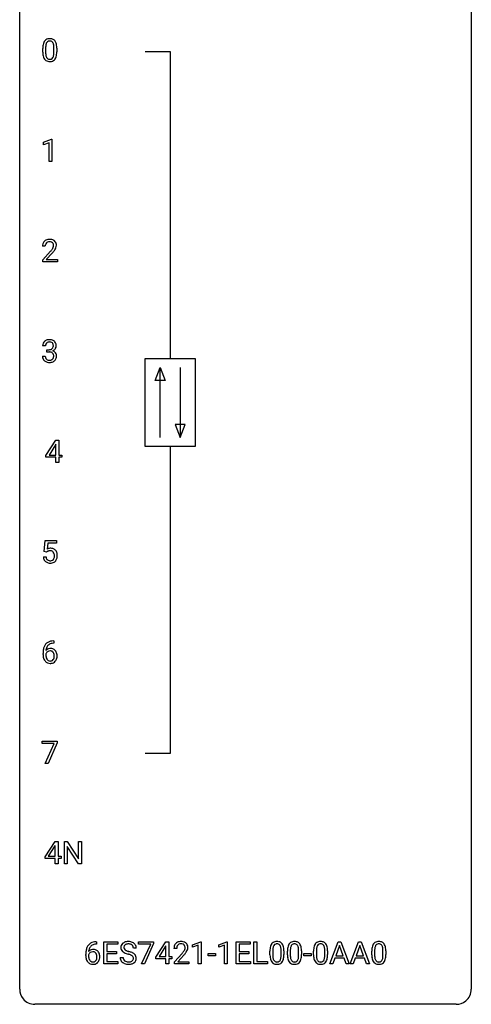
# Model space of a CAD drawing. Extents: x 3 to 27, y -3 to 198.
# Drawn here: x 3 to 27, y -3 to 49 of the extents above; entities that cross this region are included whole.
import ezdxf

# ---------------------------------------------------------------- set-up
doc = ezdxf.new("R2010")
doc.units = 0
doc.layers.add('DEFAULT_255_1_234', color=255, linetype='CONTINUOUS')
doc.layers.add('DEFAULT_255_2_778', color=255, linetype='CONTINUOUS')

msp = doc.modelspace()

# ---------------------------------------------------------------- linework, layer by layer
at = {"layer": 'DEFAULT_255_1_234'}
for p, q in [((3.995, 47.452), (3.995, 47.651)), ((4.144, 47.687), (4.144, 47.449)), ((4.585, 47.432), (4.585, 47.676)), ((4.733, 47.665), (4.733, 47.472)), ((4.031, 42.697), (4.457, 42.857)), ((4.031, 42.562), (4.031, 42.697)), ((4.331, 42.672), (4.031, 42.562)), ((4.331, 41.682), (4.331, 42.672)), ((4.457, 42.857), (4.48, 42.857)), ((4.48, 42.857), (4.48, 41.682)), ((4.48, 41.682), (4.331, 41.682)), ((4.126, 37.215), (3.978, 37.215)), ((4, 36.497), (4.405, 36.947)), ((4, 36.39), (4, 36.497)), ((4.766, 36.39), (4, 36.39)), ((4.492, 36.851), (4.179, 36.512)), ((4.179, 36.512), (4.766, 36.512)), ((4.766, 36.512), (4.766, 36.39)), ((4.137, 31.961), (3.989, 31.961)), ((4.216, 31.634), (4.216, 31.756)), ((4.216, 31.756), (4.328, 31.756)), ((3.978, 31.407), (4.128, 31.407)), ((4.328, 31.634), (4.216, 31.634)), ((4.157, 26.166), (4.681, 26.976)), ((4.672, 26.741), (4.326, 26.2)), ((4.69, 26.773), (4.672, 26.741)), ((4.681, 26.976), (4.839, 26.976)), ((4.69, 26.2), (4.69, 26.773)), ((4.839, 26.976), (4.839, 26.2)), ((4.157, 26.078), (4.157, 26.166)), ((4.69, 26.078), (4.157, 26.078)), ((4.326, 26.2), (4.69, 26.2)), ((4.69, 25.807), (4.69, 26.078)), ((4.839, 26.2), (5.001, 26.2)), ((5.001, 26.078), (4.839, 26.078)), ((4.839, 26.078), (4.839, 25.807)), ((5.001, 26.2), (5.001, 26.078)), ((4.839, 25.807), (4.69, 25.807)), ((4.068, 21.102), (4.128, 21.685)), ((4.128, 21.685), (4.727, 21.685)), ((4.254, 21.547), (4.219, 21.229)), ((4.727, 21.547), (4.254, 21.547)), ((4.727, 21.685), (4.727, 21.547)), ((4.027, 20.823), (4.167, 20.823)), ((4.187, 21.071), (4.068, 21.102)), ((4.227, 21.103), (4.187, 21.071)), ((4.583, 16.268), (4.556, 16.268)), ((4.557, 16.394), (4.583, 16.394)), ((4.583, 16.394), (4.583, 16.268)), ((4.009, 15.669), (4.009, 15.726)), ((4.158, 15.706), (4.158, 15.652)), ((3.965, 10.979), (3.965, 11.101)), ((3.965, 11.101), (4.755, 11.101)), ((4.598, 10.979), (3.965, 10.979)), ((4.115, 9.932), (4.598, 10.979)), ((4.755, 11.018), (4.271, 9.932)), ((4.755, 11.101), (4.755, 11.018)), ((4.271, 9.932), (4.115, 9.932)), ((4.117, 4.999), (4.641, 5.81)), ((4.641, 5.81), (4.799, 5.81)), ((4.799, 5.81), (4.799, 5.033)), ((5.134, 4.64), (5.134, 5.81)), ((5.134, 5.81), (5.289, 5.81)), ((5.289, 5.81), (5.88, 4.905)), ((5.88, 4.905), (5.88, 5.81)), ((5.88, 5.81), (6.033, 5.81)), ((6.033, 5.81), (6.033, 4.64)), ((4.632, 5.574), (4.286, 5.033)), ((4.65, 5.607), (4.632, 5.574)), ((4.65, 5.033), (4.65, 5.607)), ((5.878, 4.64), (5.289, 5.541)), ((5.289, 5.541), (5.289, 4.64)), ((4.117, 4.912), (4.117, 4.999)), ((4.65, 4.912), (4.117, 4.912)), ((4.286, 5.033), (4.65, 5.033)), ((4.65, 4.64), (4.65, 4.912)), ((4.799, 5.033), (4.962, 5.033)), ((4.962, 4.912), (4.799, 4.912)), ((4.799, 4.912), (4.799, 4.64)), ((4.962, 5.033), (4.962, 4.912)), ((4.799, 4.64), (4.65, 4.64)), ((5.289, 4.64), (5.134, 4.64)), ((6.033, 4.64), (5.878, 4.64)), ((11.897, 0.364), (12.322, 0.524)), ((12.322, 0.524), (12.346, 0.524)), ((12.346, 0.524), (12.346, -0.651)), ((13.274, 0.364), (13.7, 0.524)), ((13.7, 0.524), (13.723, 0.524)), ((13.723, 0.524), (13.723, -0.651)), ((6.835, 0.393), (6.808, 0.393)), ((6.809, 0.519), (6.835, 0.519)), ((6.835, 0.519), (6.835, 0.393)), ((7.214, -0.651), (7.214, 0.518)), ((7.214, 0.518), (7.949, 0.518)), ((7.949, 0.391), (7.368, 0.391)), ((7.368, 0.391), (7.368, 0.015)), ((7.368, 0.015), (7.875, 0.015)), ((7.875, 0.015), (7.875, -0.111)), ((7.949, 0.518), (7.949, 0.391)), ((8.925, 0.18), (8.77, 0.18)), ((9.051, 0.396), (9.051, 0.518)), ((9.051, 0.518), (9.841, 0.518)), ((9.684, 0.396), (9.051, 0.396)), ((9.201, -0.651), (9.684, 0.396)), ((9.841, 0.435), (9.357, -0.651)), ((9.841, 0.518), (9.841, 0.435)), ((9.956, -0.292), (10.479, 0.518)), ((10.47, 0.283), (10.124, -0.259)), ((10.488, 0.315), (10.47, 0.283)), ((10.479, 0.518), (10.637, 0.518)), ((10.488, -0.259), (10.488, 0.315)), ((10.637, 0.518), (10.637, -0.259)), ((11.06, 0.174), (10.911, 0.174)), ((11.897, 0.229), (11.897, 0.364)), ((12.196, 0.339), (11.897, 0.229)), ((12.196, -0.651), (12.196, 0.339)), ((13.274, 0.229), (13.274, 0.364)), ((13.574, 0.339), (13.274, 0.229)), ((13.574, -0.651), (13.574, 0.339)), ((14.197, -0.651), (14.197, 0.518)), ((14.197, 0.518), (14.932, 0.518)), ((14.932, 0.391), (14.351, 0.391)), ((14.351, 0.391), (14.351, 0.015)), ((14.351, 0.015), (14.858, 0.015)), ((14.858, 0.015), (14.858, -0.111)), ((14.932, 0.518), (14.932, 0.391)), ((15.132, -0.651), (15.132, 0.518)), ((15.132, 0.518), (15.287, 0.518)), ((15.287, 0.518), (15.287, -0.525)), ((15.974, -0.173), (15.974, 0.026)), ((16.122, 0.062), (16.122, -0.176)), ((16.563, -0.193), (16.563, 0.051)), ((16.712, 0.04), (16.712, -0.153)), ((16.897, -0.173), (16.897, 0.026)), ((17.046, 0.062), (17.046, -0.176)), ((17.487, -0.193), (17.487, 0.051)), ((17.635, 0.04), (17.635, -0.153)), ((18.275, -0.173), (18.275, 0.026)), ((18.423, 0.062), (18.423, -0.176)), ((18.864, -0.193), (18.864, 0.051)), ((19.013, 0.04), (19.013, -0.153)), ((19.129, -0.651), (19.575, 0.518)), ((19.643, 0.328), (19.444, -0.219)), ((19.575, 0.518), (19.71, 0.518)), ((19.842, -0.219), (19.643, 0.328)), ((19.71, 0.518), (20.157, -0.651)), ((20.202, -0.651), (20.648, 0.518)), ((20.716, 0.328), (20.517, -0.219)), ((20.648, 0.518), (20.783, 0.518)), ((20.915, -0.219), (20.716, 0.328)), ((20.783, 0.518), (21.23, -0.651)), ((21.345, -0.173), (21.345, 0.026)), ((21.493, 0.062), (21.493, -0.176)), ((21.934, -0.193), (21.934, 0.051)), ((22.083, 0.04), (22.083, -0.153)), ((6.261, -0.206), (6.261, -0.149)), ((6.41, -0.169), (6.41, -0.223)), ((7.875, -0.111), (7.368, -0.111)), ((7.368, -0.111), (7.368, -0.525)), ((8.078, -0.312), (8.233, -0.312)), ((9.956, -0.38), (9.956, -0.292)), ((10.488, -0.38), (9.956, -0.38)), ((10.124, -0.259), (10.488, -0.259)), ((10.488, -0.651), (10.488, -0.38)), ((10.637, -0.259), (10.8, -0.259)), ((10.8, -0.38), (10.637, -0.38)), ((10.637, -0.38), (10.637, -0.651)), ((10.8, -0.259), (10.8, -0.38)), ((10.934, -0.544), (11.339, -0.095)), ((11.426, -0.19), (11.113, -0.53)), ((12.714, -0.215), (12.714, -0.094)), ((12.714, -0.094), (13.106, -0.094)), ((13.106, -0.215), (12.714, -0.215)), ((13.106, -0.094), (13.106, -0.215)), ((14.858, -0.111), (14.351, -0.111)), ((14.351, -0.111), (14.351, -0.525)), ((17.758, -0.215), (17.758, -0.094)), ((17.758, -0.094), (18.15, -0.094)), ((18.15, -0.215), (17.758, -0.215)), ((18.15, -0.094), (18.15, -0.215)), ((19.398, -0.346), (19.288, -0.651)), ((19.888, -0.346), (19.398, -0.346)), ((19.444, -0.219), (19.842, -0.219)), ((19.999, -0.651), (19.888, -0.346)), ((20.471, -0.346), (20.361, -0.651)), ((20.961, -0.346), (20.471, -0.346)), ((20.517, -0.219), (20.915, -0.219)), ((21.072, -0.651), (20.961, -0.346)), ((7.957, -0.651), (7.214, -0.651)), ((7.368, -0.525), (7.957, -0.525)), ((7.957, -0.525), (7.957, -0.651)), ((9.357, -0.651), (9.201, -0.651)), ((10.637, -0.651), (10.488, -0.651)), ((10.934, -0.651), (10.934, -0.544)), ((11.7, -0.651), (10.934, -0.651)), ((11.113, -0.53), (11.7, -0.53)), ((11.7, -0.53), (11.7, -0.651)), ((12.346, -0.651), (12.196, -0.651)), ((13.723, -0.651), (13.574, -0.651)), ((14.94, -0.651), (14.197, -0.651)), ((14.351, -0.525), (14.94, -0.525)), ((14.94, -0.525), (14.94, -0.651)), ((15.841, -0.651), (15.132, -0.651)), ((15.287, -0.525), (15.841, -0.525)), ((15.841, -0.525), (15.841, -0.651)), ((19.288, -0.651), (19.129, -0.651)), ((20.157, -0.651), (19.999, -0.651)), ((20.361, -0.651), (20.202, -0.651)), ((21.23, -0.651), (21.072, -0.651))]:
    msp.add_line(p, q, dxfattribs=at)
for centre, radius, start, end in [((4.738, 47.707), 0.74, 164.3059, 173.9002), ((4.447, 47.791), 0.437, 148.7922, 164.5684), ((4.352, 47.844), 0.328, 144.5884, 148.1176), ((4.318, 47.868), 0.286, 101.6441, 144.5142), ((4.989, 47.691), 0.844, 172.0259, 178.0703), ((4.659, 47.739), 0.511, 163.3763, 172.1411), ((4.449, 47.802), 0.292, 149.4209, 163.6286), ((4.343, 47.866), 0.168, 105.7981, 149.7388), ((4.36, 47.699), 0.46, 89.5284, 102.582), ((4.361, 47.8), 0.237, 89.3807, 105.6763), ((4.368, 47.695), 0.464, 77.0438, 90.5081), ((4.365, 47.774), 0.263, 81.106, 90.2185), ((4.383, 47.862), 0.173, 30.7408, 82.4657), ((4.408, 47.859), 0.295, 48.2779, 77.4995), ((4.33, 47.828), 0.236, 24.2871, 31.3936), ((4.213, 47.778), 0.363, 12.0806, 23.8174), ((3.938, 47.717), 0.646, 4.8362, 12.2905), ((4.416, 47.872), 0.281, 36.3142, 47.6306), ((4.329, 47.813), 0.386, 18.2932, 35.6769), ((4.074, 47.726), 0.654, 8.0247, 18.5605), ((3.658, 47.665), 1.075, 1.1274, 8.1718), ((5.19, 47.656), 1.195, 173.7676, 180.2316), ((5.348, 47.47), 1.353, 180.7449, 181.151), ((5.068, 47.46), 1.072, 180.8976, 188.0056), ((4.672, 47.402), 0.673, 187.8816, 198.2347), ((5.292, 47.677), 1.148, 177.8632, 179.5044), ((5.184, 47.446), 1.04, 179.7996, 185.246), ((4.78, 47.407), 0.634, 185.1412, 193.008), ((4.069, 47.38), 0.512, 343.0499, 351.9393), ((3.722, 47.431), 0.862, 351.8069, 357.7959), ((3.517, 47.679), 1.068, 359.809, 4.9408), ((3.399, 47.447), 1.186, 357.5872, 359.2678), ((3.973, 47.416), 0.758, 344.4935, 353.9765), ((3.509, 47.468), 1.225, 353.8442, 0.2288), ((3.334, 47.652), 1.399, 0.5424, 1.3863), ((4.423, 47.319), 0.41, 197.9694, 215.2624), ((4.321, 47.25), 0.287, 215.8618, 257.2789), ((4.516, 47.345), 0.363, 192.7898, 205.2508), ((4.411, 47.298), 0.248, 205.8005, 211.2538), ((4.359, 47.263), 0.185, 210.379, 238.4008), ((4.362, 47.405), 0.447, 256.6229, 270.5104), ((4.357, 47.268), 0.188, 239.6521, 265.9794), ((4.365, 47.335), 0.256, 265.1315, 270.0603), ((4.368, 47.302), 0.224, 269.3315, 287.2178), ((4.369, 47.417), 0.459, 269.5977, 281.6734), ((4.382, 47.252), 0.171, 287.7958, 329.0809), ((4.409, 47.25), 0.288, 280.5801, 324.9173), ((4.286, 47.312), 0.284, 328.6635, 343.3325), ((4.371, 47.276), 0.334, 324.9352, 328.616), ((4.272, 47.331), 0.447, 329.2804, 344.7473), ((4.304, 37.241), 0.324, 133.4541, 162.947), ((4.322, 37.222), 0.35, 100.7869, 133.4384), ((4.325, 37.257), 0.192, 129.7279, 135.7542), ((4.333, 37.244), 0.207, 102.1739, 129.2062), ((4.357, 37.067), 0.508, 89.6605, 101.3704), ((4.357, 37.141), 0.313, 89.5461, 102.5419), ((4.364, 37.073), 0.502, 78.2171, 90.413), ((4.361, 37.195), 0.259, 82.1602, 90.1506), ((4.374, 37.268), 0.184, 43.4415, 83.1661), ((4.399, 37.236), 0.336, 55.9268, 78.4889), ((4.419, 37.27), 0.297, 47.9292, 55.4054), ((4.429, 37.28), 0.283, 4.3348, 48.0561), ((4.384, 37.219), 0.407, 163.2879, 180.5582), ((4.438, 37.22), 0.312, 165.9093, 178.8684), ((4.525, 37.215), 0.398, 178.4382, 180.0084), ((4.337, 37.247), 0.208, 136.1757, 166.3675), ((3.056, 38.14), 1.801, 318.5132, 320.7828), ((3.585, 37.71), 1.119, 320.7373, 323.9737), ((3.977, 37.426), 0.635, 323.8962, 328.6421), ((3.309, 37.945), 1.611, 317.2587, 319.9046), ((4.366, 37.261), 0.195, 16.1715, 43.5284), ((4.181, 37.299), 0.395, 328.8299, 331.7899), ((4.281, 37.248), 0.282, 331.4255, 352.9365), ((3.692, 37.629), 1.115, 319.6473, 327.0958), ((4.316, 37.247), 0.248, 359.4866, 15.934), ((4.295, 37.245), 0.269, 353.2249, 0.0169), ((4.091, 37.373), 0.641, 326.9135, 338.3505), ((4.362, 37.269), 0.35, 337.8914, 358.9968), ((4.319, 37.263), 0.393, 359.9252, 5.5968), ((4.326, 31.931), 0.352, 96.9875, 131.9691), ((4.347, 31.806), 0.478, 89.8596, 97.7825), ((4.352, 31.78), 0.504, 78.3655, 90.4132), ((4.388, 31.946), 0.334, 56.6229, 78.6387), ((4.41, 31.984), 0.291, 47.0254, 56.0854), ((4.299, 31.965), 0.31, 155.3484, 180.7485), ((4.294, 31.962), 0.307, 131.5745, 154.4798), ((4.394, 31.962), 0.257, 172.5097, 180.1367), ((4.322, 31.975), 0.183, 133.8349, 173.5344), ((4.326, 31.969), 0.191, 103.2932, 133.5619), ((4.346, 31.889), 0.273, 89.5325, 103.5319), ((4.325, 32.095), 0.339, 270.492, 281.8952), ((4.352, 31.861), 0.301, 76.1117, 90.7026), ((4.349, 31.985), 0.226, 281.6692, 301.2943), ((4.391, 32), 0.157, 13.9577, 77.6713), ((4.366, 31.954), 0.191, 301.7833, 311.7545), ((4.375, 31.943), 0.177, 311.7324, 354.2802), ((4.381, 32.028), 0.357, 292.5402, 293.6925), ((4.421, 31.383), 0.331, 57.6435, 72.8625), ((4.409, 31.975), 0.297, 292.9802, 325.2392), ((4.256, 31.961), 0.297, 359.1805, 15.0453), ((4.303, 31.956), 0.251, 353.0938, 0.1181), ((4.412, 31.988), 0.287, 10.9208, 46.7778), ((4.394, 31.985), 0.315, 325.2334, 332.8746), ((4.459, 31.954), 0.243, 332.355, 359.7179), ((4.275, 31.956), 0.427, 359.6364, 11.6087), ((4.374, 31.407), 0.396, 179.9755, 183.2323), ((4.27, 31.394), 0.291, 181.8183, 229.6455), ((4.312, 31.441), 0.354, 229.4223, 256.8556), ((4.357, 31.405), 0.229, 179.4465, 196.2869), ((4.308, 31.392), 0.179, 196.5661, 227.7059), ((4.325, 31.41), 0.203, 227.7652, 257.8763), ((4.347, 31.504), 0.3, 257.4584, 270.4266), ((4.322, 31.179), 0.456, 84.0193, 89.3331), ((4.352, 31.533), 0.329, 269.5962, 280.8789), ((4.339, 31.315), 0.319, 71.901, 84.3554), ((4.375, 31.419), 0.212, 280.6346, 299.8596), ((4.374, 31.421), 0.207, 49.5089, 72.1836), ((4.382, 31.439), 0.354, 279.783, 311.6256), ((4.394, 31.382), 0.171, 300.3576, 314.5518), ((4.393, 31.446), 0.176, 12.9498, 48.7551), ((4.386, 31.388), 0.182, 315.0728, 345.0431), ((4.293, 31.415), 0.278, 344.5987, 357.927), ((4.306, 31.424), 0.265, 359.5048, 13.424), ((4.204, 31.421), 0.367, 357.4749, 0.0231), ((4.456, 31.44), 0.263, 36.7249, 57.4698), ((4.42, 31.397), 0.297, 311.636, 343.7652), ((4.455, 31.441), 0.263, 8.0545, 36.3561), ((4.331, 31.421), 0.389, 343.983, 0.5572), ((4.369, 31.426), 0.351, 359.8321, 8.587), ((4.346, 31.579), 0.496, 256.6829, 270.4412), ((4.352, 31.583), 0.5, 269.7286, 280.3856), ((4.474, 20.861), 0.449, 184.9247, 194.4976), ((4.493, 20.865), 0.329, 187.3601, 198.6733), ((4.404, 20.911), 0.368, 93.7182, 120.2539), ((4.334, 20.963), 0.176, 114.1951, 127.3641), ((4.357, 20.909), 0.235, 98.9831, 113.8909), ((4.377, 20.786), 0.36, 89.6805, 99.1614), ((4.38, 20.853), 0.293, 84.6958, 90.0676), ((4.413, 20.83), 0.449, 89.966, 94.2496), ((4.392, 20.934), 0.211, 41.785, 85.9893), ((4.418, 20.889), 0.39, 73.8043, 90.5586), ((4.441, 20.974), 0.302, 41.3071, 73.543), ((4.369, 20.915), 0.241, 12.649, 41.6081), ((4.37, 20.842), 0.237, 320.6713, 344.5442), ((4.255, 20.876), 0.358, 344.2412, 356.7357), ((4.263, 20.889), 0.35, 359.5577, 12.9535), ((4.13, 20.886), 0.483, 356.3549, 0.05), ((4.399, 20.939), 0.356, 13.5076, 41.2174), ((4.235, 20.896), 0.526, 1.1331, 13.8829), ((4.222, 20.884), 0.54, 347.8572, 0.4293), ((4.094, 20.888), 0.667, 359.9919, 1.5443), ((4.35, 20.825), 0.32, 193.7537, 228.5271), ((4.358, 20.837), 0.334, 228.9024, 256.3314), ((4.388, 20.829), 0.218, 198.4452, 217.7945), ((4.359, 20.808), 0.182, 218.2887, 228.5612), ((4.369, 20.821), 0.198, 228.9655, 258.1235), ((4.388, 20.957), 0.458, 256.2427, 270.4486), ((4.389, 20.909), 0.288, 257.7258, 270.4014), ((4.394, 20.864), 0.244, 269.4204, 286.4209), ((4.395, 20.978), 0.479, 269.577, 282.4215), ((4.409, 20.811), 0.188, 286.7251, 320.6004), ((4.432, 20.823), 0.319, 281.8396, 316.5458), ((4.426, 20.826), 0.326, 316.8171, 323.1493), ((4.397, 20.844), 0.36, 323.673, 348.1673), ((4.561, 15.889), 0.53, 141.4298, 157.8541), ((4.497, 15.934), 0.451, 102.8716, 140.8565), ((4.539, 15.902), 0.369, 134.5303, 161.6211), ((4.522, 15.913), 0.35, 104.2855, 133.8629), ((4.561, 15.69), 0.703, 90.3778, 103.5869), ((4.561, 15.768), 0.5, 90.6001, 104.5147), ((5.222, 15.732), 1.213, 171.4525, 180.3159), ((4.663, 15.664), 0.655, 179.6345, 191.7836), ((4.782, 15.801), 0.768, 157.9803, 171.6247), ((4.374, 15.629), 0.23, 145.2975, 160.266), ((4.682, 15.649), 0.523, 179.6514, 190.2856), ((4.39, 15.686), 0.303, 95.8331, 138.9955), ((4.845, 15.824), 0.687, 173.7811, 174.9255), ((4.704, 15.843), 0.545, 161.285, 174.2077), ((4.392, 15.615), 0.252, 124.9745, 144.8959), ((4.388, 15.63), 0.237, 89.8751, 126.2072), ((4.412, 15.558), 0.433, 89.8754, 97.0544), ((4.388, 15.632), 0.235, 85.0141, 90.0513), ((4.395, 15.682), 0.184, 36.8251, 85.7416), ((4.417, 15.641), 0.349, 71.6408, 90.624), ((4.432, 15.697), 0.292, 39.6368, 71.019), ((4.353, 15.644), 0.241, 32.3035, 38.0827), ((4.322, 15.627), 0.276, 11.0482, 31.8146), ((4.22, 15.592), 0.38, 346.2582, 358.7742), ((4.194, 15.601), 0.407, 359.6214, 11.2839), ((4.119, 15.598), 0.482, 358.3755, 0.0098), ((4.368, 15.642), 0.376, 10.6587, 39.9044), ((4.209, 15.601), 0.539, 347.2487, 0.4369), ((4.213, 15.608), 0.535, 359.6826, 11.1326), ((4.47, 15.621), 0.456, 191.4116, 218.6078), ((4.382, 15.547), 0.341, 218.1665, 245.8781), ((4.512, 15.617), 0.351, 190.0945, 207.5098), ((4.456, 15.59), 0.288, 207.9583, 216.3251), ((4.422, 15.562), 0.245, 215.7661, 232.5457), ((4.381, 15.562), 0.354, 246.914, 270.7437), ((4.384, 15.513), 0.183, 232.8005, 270.6606), ((4.388, 15.55), 0.219, 269.3554, 288.4744), ((4.387, 15.664), 0.457, 269.8874, 276.7918), ((4.409, 15.534), 0.325, 275.6342, 317.8248), ((4.397, 15.515), 0.183, 289.1833, 322.9684), ((4.336, 15.563), 0.261, 322.6008, 346.5182), ((4.376, 15.561), 0.367, 318.141, 347.6119), ((8.468, 0.142), 0.388, 101.9878, 128.8743), ((8.508, -0.03), 0.564, 89.5907, 102.3169), ((8.515, 0.002), 0.532, 77.2361, 90.3248), ((8.536, 0.099), 0.433, 63.8378, 77.0809), ((11.256, 0.181), 0.35, 100.7869, 133.4384), ((11.291, 0.026), 0.508, 89.6605, 101.3704), ((11.297, 0.032), 0.502, 78.2171, 90.413), ((11.333, 0.194), 0.336, 55.9268, 78.4889), ((16.296, 0.243), 0.286, 101.6441, 144.5142), ((16.339, 0.074), 0.46, 89.5284, 102.582), ((16.346, 0.07), 0.464, 77.0438, 90.5081), ((16.387, 0.234), 0.295, 48.2779, 77.4995), ((17.22, 0.243), 0.286, 101.6441, 144.5142), ((17.262, 0.074), 0.46, 89.5284, 102.582), ((17.27, 0.07), 0.464, 77.0438, 90.5081), ((17.31, 0.234), 0.295, 48.2779, 77.4995), ((18.597, 0.243), 0.286, 101.6441, 144.5142), ((18.64, 0.074), 0.46, 89.5284, 102.582), ((18.648, 0.07), 0.464, 77.0438, 90.5081), ((18.688, 0.234), 0.295, 48.2779, 77.4995), ((21.667, 0.243), 0.286, 101.6441, 144.5142), ((21.709, 0.074), 0.46, 89.5284, 102.582), ((21.717, 0.07), 0.464, 77.0438, 90.5081), ((21.757, 0.234), 0.295, 48.2779, 77.4995), ((7.474, -0.143), 1.213, 171.4525, 180.3159), ((7.034, -0.074), 0.768, 157.9803, 171.6247), ((6.813, 0.014), 0.53, 141.4298, 157.8541), ((6.749, 0.059), 0.451, 102.8716, 140.8565), ((6.642, -0.189), 0.303, 95.8331, 138.9955), ((7.097, -0.051), 0.687, 173.7811, 174.9255), ((6.956, -0.032), 0.545, 161.285, 174.2077), ((6.791, 0.027), 0.369, 134.5303, 161.6211), ((6.774, 0.038), 0.35, 104.2855, 133.8629), ((6.664, -0.317), 0.433, 89.8754, 97.0544), ((6.813, -0.185), 0.703, 90.3778, 103.5869), ((6.669, -0.234), 0.349, 71.6408, 90.624), ((6.813, -0.107), 0.5, 90.6001, 104.5147), ((6.684, -0.178), 0.292, 39.6368, 71.019), ((6.62, -0.233), 0.376, 10.6587, 39.9044), ((8.394, 0.22), 0.28, 132.4834, 181.0242), ((8.395, 0.213), 0.28, 179.5062, 199.8695), ((8.388, 0.214), 0.274, 200.6782, 228.1764), ((8.454, 0.164), 0.361, 129.2532, 133.4243), ((8.437, 0.262), 0.342, 227.4065, 229.9881), ((8.502, 0.218), 0.232, 175.1779, 180.0582), ((8.418, 0.217), 0.147, 179.6142, 228.1246), ((8.434, 0.228), 0.163, 127.7287, 176.7105), ((8.462, 0.258), 0.207, 226.578, 230.88), ((8.509, 0.32), 0.285, 231.4635, 241.9261), ((8.458, 0.198), 0.201, 114.0401, 127.9851), ((8.629, 0.54), 0.536, 241.7179, 248.326), ((8.486, 0.134), 0.271, 99.0695, 113.7659), ((8.767, 0.884), 0.906, 248.2008, 252.4528), ((8.51, -0.011), 0.418, 89.6698, 99.231), ((8.888, 1.256), 1.297, 252.3391, 254.3469), ((8.513, -0.05), 0.457, 86.264, 90.0526), ((8.133, -1.442), 1.504, 71.0197, 74.4087), ((8.523, 0.071), 0.336, 73.7888, 86.6653), ((8.556, 0.181), 0.221, 48.5928, 74.1242), ((8.573, 0.201), 0.195, 14.9781, 48.2004), ((8.564, 0.15), 0.375, 45.9864, 64.1608), ((8.502, 0.182), 0.268, 359.4693, 14.9832), ((8.59, 0.18), 0.335, 32.2747, 45.6547), ((8.596, 0.182), 0.329, 359.6507, 32.613), ((11.318, 0.178), 0.407, 163.2879, 180.5582), ((11.238, 0.2), 0.324, 133.4541, 162.947), ((11.372, 0.178), 0.312, 165.9093, 178.8684), ((11.458, 0.174), 0.398, 178.4382, 180.0084), ((11.271, 0.205), 0.208, 136.1757, 166.3675), ((11.259, 0.215), 0.192, 129.7279, 135.7542), ((11.267, 0.203), 0.207, 102.1739, 129.2062), ((11.291, 0.099), 0.313, 89.5461, 102.5419), ((11.294, 0.153), 0.259, 82.1602, 90.1506), ((11.308, 0.227), 0.184, 43.4415, 83.1661), ((10.518, 0.668), 1.119, 320.7373, 323.9737), ((10.91, 0.384), 0.635, 323.8962, 328.6421), ((11.3, 0.219), 0.195, 16.1715, 43.5284), ((11.115, 0.258), 0.395, 328.8299, 331.7899), ((11.215, 0.206), 0.282, 331.4255, 352.9365), ((11.249, 0.205), 0.248, 359.4866, 15.934), ((11.228, 0.203), 0.269, 353.2249, 0.0169), ((11.352, 0.228), 0.297, 47.9292, 55.4054), ((11.363, 0.238), 0.283, 4.3348, 48.0561), ((11.025, 0.332), 0.641, 326.9135, 338.3505), ((11.296, 0.227), 0.35, 337.8914, 358.9968), ((11.253, 0.221), 0.393, 359.9252, 5.5968), ((17.169, 0.031), 1.195, 173.7676, 180.2316), ((16.717, 0.082), 0.74, 164.3059, 173.9002), ((16.426, 0.166), 0.437, 148.7922, 164.5684), ((16.33, 0.219), 0.328, 144.5884, 148.1176), ((17.27, 0.052), 1.148, 177.8632, 179.5044), ((16.967, 0.066), 0.844, 172.0259, 178.0703), ((16.637, 0.114), 0.511, 163.3763, 172.1411), ((16.428, 0.177), 0.292, 149.4209, 163.6286), ((16.321, 0.241), 0.168, 105.7981, 149.7388), ((16.34, 0.175), 0.237, 89.3807, 105.6763), ((16.343, 0.149), 0.263, 81.106, 90.2185), ((16.361, 0.237), 0.173, 30.7408, 82.4657), ((16.309, 0.203), 0.236, 24.2871, 31.3936), ((16.192, 0.153), 0.363, 12.0806, 23.8174), ((15.916, 0.092), 0.646, 4.8362, 12.2905), ((15.495, 0.054), 1.068, 359.809, 4.9408), ((16.394, 0.247), 0.281, 36.3142, 47.6306), ((16.307, 0.188), 0.386, 18.2932, 35.6769), ((16.053, 0.101), 0.654, 8.0247, 18.5605), ((15.636, 0.04), 1.075, 1.1274, 8.1718), ((15.313, 0.027), 1.399, 0.5424, 1.3863), ((18.092, 0.031), 1.195, 173.7676, 180.2316), ((17.64, 0.082), 0.74, 164.3059, 173.9002), ((17.349, 0.166), 0.437, 148.7922, 164.5684), ((17.254, 0.219), 0.328, 144.5884, 148.1176), ((18.194, 0.052), 1.148, 177.8632, 179.5044), ((17.891, 0.066), 0.844, 172.0259, 178.0703), ((17.561, 0.114), 0.511, 163.3763, 172.1411), ((17.352, 0.177), 0.292, 149.4209, 163.6286), ((17.245, 0.241), 0.168, 105.7981, 149.7388), ((17.263, 0.175), 0.237, 89.3807, 105.6763), ((17.267, 0.149), 0.263, 81.106, 90.2185), ((17.285, 0.237), 0.173, 30.7408, 82.4657), ((17.233, 0.203), 0.236, 24.2871, 31.3936), ((17.115, 0.153), 0.363, 12.0806, 23.8174), ((16.84, 0.092), 0.646, 4.8362, 12.2905), ((16.419, 0.054), 1.068, 359.809, 4.9408), ((17.318, 0.247), 0.281, 36.3142, 47.6306), ((17.231, 0.188), 0.386, 18.2932, 35.6769), ((16.976, 0.101), 0.654, 8.0247, 18.5605), ((16.56, 0.04), 1.075, 1.1274, 8.1718), ((16.237, 0.027), 1.399, 0.5424, 1.3863), ((19.47, 0.031), 1.195, 173.7676, 180.2316), ((19.018, 0.082), 0.74, 164.3059, 173.9002), ((18.727, 0.166), 0.437, 148.7922, 164.5684), ((18.631, 0.219), 0.328, 144.5884, 148.1176), ((19.571, 0.052), 1.148, 177.8632, 179.5044), ((19.268, 0.066), 0.844, 172.0259, 178.0703), ((18.938, 0.114), 0.511, 163.3763, 172.1411), ((18.729, 0.177), 0.292, 149.4209, 163.6286), ((18.623, 0.241), 0.168, 105.7981, 149.7388), ((18.641, 0.175), 0.237, 89.3807, 105.6763), ((18.644, 0.149), 0.263, 81.106, 90.2185), ((18.662, 0.237), 0.173, 30.7408, 82.4657), ((18.61, 0.203), 0.236, 24.2871, 31.3936), ((18.493, 0.153), 0.363, 12.0806, 23.8174), ((18.217, 0.092), 0.646, 4.8362, 12.2905), ((17.796, 0.054), 1.068, 359.809, 4.9408), ((18.695, 0.247), 0.281, 36.3142, 47.6306), ((18.608, 0.188), 0.386, 18.2932, 35.6769), ((18.354, 0.101), 0.654, 8.0247, 18.5605), ((17.938, 0.04), 1.075, 1.1274, 8.1718), ((17.614, 0.027), 1.399, 0.5424, 1.3863), ((22.539, 0.031), 1.195, 173.7676, 180.2316), ((22.088, 0.082), 0.74, 164.3059, 173.9002), ((21.796, 0.166), 0.437, 148.7922, 164.5684), ((21.701, 0.219), 0.328, 144.5884, 148.1176), ((22.641, 0.052), 1.148, 177.8632, 179.5044), ((22.338, 0.066), 0.844, 172.0259, 178.0703), ((22.008, 0.114), 0.511, 163.3763, 172.1411), ((21.799, 0.177), 0.292, 149.4209, 163.6286), ((21.692, 0.241), 0.168, 105.7981, 149.7388), ((21.711, 0.175), 0.237, 89.3807, 105.6763), ((21.714, 0.149), 0.263, 81.106, 90.2185), ((21.732, 0.237), 0.173, 30.7408, 82.4657), ((21.68, 0.203), 0.236, 24.2871, 31.3936), ((21.562, 0.153), 0.363, 12.0806, 23.8174), ((21.287, 0.092), 0.646, 4.8362, 12.2905), ((20.866, 0.054), 1.068, 359.809, 4.9408), ((21.765, 0.247), 0.281, 36.3142, 47.6306), ((21.678, 0.188), 0.386, 18.2932, 35.6769), ((21.424, 0.101), 0.654, 8.0247, 18.5605), ((21.007, 0.04), 1.075, 1.1274, 8.1718), ((20.684, 0.027), 1.399, 0.5424, 1.3863), ((6.915, -0.211), 0.655, 179.6345, 191.7836), ((6.722, -0.254), 0.456, 191.4116, 218.6078), ((6.626, -0.246), 0.23, 145.2975, 160.266), ((6.934, -0.226), 0.523, 179.6514, 190.2856), ((6.764, -0.258), 0.351, 190.0945, 207.5098), ((6.644, -0.26), 0.252, 124.9745, 144.8959), ((6.708, -0.285), 0.288, 207.9583, 216.3251), ((6.674, -0.313), 0.245, 215.7661, 232.5457), ((6.64, -0.245), 0.237, 89.8751, 126.2072), ((6.636, -0.362), 0.183, 232.8005, 270.6606), ((6.64, -0.243), 0.235, 85.0141, 90.0513), ((6.647, -0.193), 0.184, 36.8251, 85.7416), ((6.649, -0.36), 0.183, 289.1833, 322.9684), ((6.605, -0.231), 0.241, 32.3035, 38.0827), ((6.588, -0.312), 0.261, 322.6008, 346.5182), ((6.574, -0.248), 0.276, 11.0482, 31.8146), ((6.472, -0.283), 0.38, 346.2582, 358.7742), ((6.446, -0.274), 0.407, 359.6214, 11.2839), ((6.371, -0.277), 0.482, 358.3755, 0.0098), ((6.628, -0.314), 0.367, 318.141, 347.6119), ((6.461, -0.274), 0.539, 347.2487, 0.4369), ((6.465, -0.267), 0.535, 359.6826, 11.1326), ((8.386, -0.316), 0.309, 179.2419, 215.2648), ((8.414, -0.297), 0.342, 215.3403, 233.0843), ((8.515, 0.362), 0.469, 230.4982, 241.8087), ((8.463, -0.315), 0.23, 179.3355, 199.1046), ((8.43, -0.324), 0.196, 199.8829, 232.7063), ((8.668, 0.642), 0.788, 241.6337, 249.0065), ((8.477, -0.264), 0.272, 232.3738, 255.5137), ((8.836, 1.075), 1.252, 248.9199, 254.144), ((8.05, -1.672), 1.604, 71.7183, 73.9259), ((8.229, -1.133), 1.037, 68.0063, 71.8053), ((8.401, -0.71), 0.58, 62.2515, 68.1221), ((8.303, -0.953), 0.986, 66.1847, 71.0864), ((8.583, -0.327), 0.206, 290.662, 307.0371), ((8.54, -0.45), 0.285, 52.7386, 62.4979), ((8.458, -0.602), 0.603, 59.3536, 66.2692), ((8.613, -0.364), 0.159, 306.3944, 355.3031), ((8.622, -0.341), 0.149, 16.4723, 52.6262), ((8.576, -0.354), 0.196, 359.4179, 16.1972), ((8.547, -0.452), 0.428, 49.1021, 59.3294), ((8.562, -0.356), 0.21, 354.366, 0.0699), ((8.652, -0.36), 0.276, 307.5917, 336.4316), ((8.629, -0.359), 0.304, 32.792, 49.2506), ((8.661, -0.336), 0.264, 31.1181, 32.4005), ((8.652, -0.339), 0.274, 8.1117, 30.7959), ((8.634, -0.358), 0.293, 337.4731, 0.7537), ((8.571, -0.353), 0.356, 359.8389, 8.4707), ((9.99, 1.098), 1.801, 318.5132, 320.7828), ((10.243, 0.903), 1.611, 317.2587, 319.9046), ((10.626, 0.587), 1.115, 319.6473, 327.0958), ((17.326, -0.155), 1.353, 180.7449, 181.151), ((17.046, -0.165), 1.072, 180.8976, 188.0056), ((16.65, -0.223), 0.673, 187.8816, 198.2347), ((16.402, -0.306), 0.41, 197.9694, 215.2624), ((17.163, -0.179), 1.04, 179.7996, 185.246), ((16.758, -0.218), 0.634, 185.1412, 193.008), ((16.494, -0.28), 0.363, 192.7898, 205.2508), ((16.389, -0.327), 0.248, 205.8005, 211.2538), ((16.337, -0.362), 0.185, 210.379, 238.4008), ((16.36, -0.373), 0.171, 287.7958, 329.0809), ((16.265, -0.313), 0.284, 328.6635, 343.3325), ((16.047, -0.245), 0.512, 343.0499, 351.9393), ((15.701, -0.194), 0.862, 351.8069, 357.7959), ((15.377, -0.178), 1.186, 357.5872, 359.2678), ((16.25, -0.294), 0.447, 329.2804, 344.7473), ((15.951, -0.209), 0.758, 344.4935, 353.9765), ((15.487, -0.157), 1.225, 353.8442, 0.2288), ((18.25, -0.155), 1.353, 180.7449, 181.151), ((17.97, -0.165), 1.072, 180.8976, 188.0056), ((17.574, -0.223), 0.673, 187.8816, 198.2347), ((17.326, -0.306), 0.41, 197.9694, 215.2624), ((18.086, -0.179), 1.04, 179.7996, 185.246), ((17.682, -0.218), 0.634, 185.1412, 193.008), ((17.418, -0.28), 0.363, 192.7898, 205.2508), ((17.313, -0.327), 0.248, 205.8005, 211.2538), ((17.261, -0.362), 0.185, 210.379, 238.4008), ((17.284, -0.373), 0.171, 287.7958, 329.0809), ((17.188, -0.313), 0.284, 328.6635, 343.3325), ((16.971, -0.245), 0.512, 343.0499, 351.9393), ((16.624, -0.194), 0.862, 351.8069, 357.7959), ((16.301, -0.178), 1.186, 357.5872, 359.2678), ((17.174, -0.294), 0.447, 329.2804, 344.7473), ((16.875, -0.209), 0.758, 344.4935, 353.9765), ((16.411, -0.157), 1.225, 353.8442, 0.2288), ((19.627, -0.155), 1.353, 180.7449, 181.151), ((19.347, -0.165), 1.072, 180.8976, 188.0056), ((18.951, -0.223), 0.673, 187.8816, 198.2347), ((18.703, -0.306), 0.41, 197.9694, 215.2624), ((19.464, -0.179), 1.04, 179.7996, 185.246), ((19.06, -0.218), 0.634, 185.1412, 193.008), ((18.795, -0.28), 0.363, 192.7898, 205.2508), ((18.691, -0.327), 0.248, 205.8005, 211.2538), ((18.638, -0.362), 0.185, 210.379, 238.4008), ((18.661, -0.373), 0.171, 287.7958, 329.0809), ((18.566, -0.313), 0.284, 328.6635, 343.3325), ((18.348, -0.245), 0.512, 343.0499, 351.9393), ((18.002, -0.194), 0.862, 351.8069, 357.7959), ((17.678, -0.178), 1.186, 357.5872, 359.2678), ((18.551, -0.294), 0.447, 329.2804, 344.7473), ((18.252, -0.209), 0.758, 344.4935, 353.9765), ((17.788, -0.157), 1.225, 353.8442, 0.2288), ((22.697, -0.155), 1.353, 180.7449, 181.151), ((22.417, -0.165), 1.072, 180.8976, 188.0056), ((22.021, -0.223), 0.673, 187.8816, 198.2347), ((21.773, -0.306), 0.41, 197.9694, 215.2624), ((22.534, -0.179), 1.04, 179.7996, 185.246), ((22.129, -0.218), 0.634, 185.1412, 193.008), ((21.865, -0.28), 0.363, 192.7898, 205.2508), ((21.76, -0.327), 0.248, 205.8005, 211.2538), ((21.708, -0.362), 0.185, 210.379, 238.4008), ((21.731, -0.373), 0.171, 287.7958, 329.0809), ((21.635, -0.313), 0.284, 328.6635, 343.3325), ((21.418, -0.245), 0.512, 343.0499, 351.9393), ((21.071, -0.194), 0.862, 351.8069, 357.7959), ((20.748, -0.178), 1.186, 357.5872, 359.2678), ((21.621, -0.294), 0.447, 329.2804, 344.7473), ((21.322, -0.209), 0.758, 344.4935, 353.9765), ((20.858, -0.157), 1.225, 353.8442, 0.2288), ((6.634, -0.328), 0.341, 218.1665, 245.8781), ((6.633, -0.313), 0.354, 246.914, 270.7437), ((6.64, -0.325), 0.219, 269.3554, 288.4744), ((6.639, -0.211), 0.457, 269.8874, 276.7918), ((6.661, -0.341), 0.325, 275.6342, 317.8248), ((8.469, -0.222), 0.436, 233.167, 246.4951), ((8.511, -0.134), 0.533, 246.1383, 248.0543), ((8.516, -0.115), 0.553, 248.2708, 270.4056), ((8.511, -0.14), 0.401, 255.2446, 267.5321), ((8.52, -0.017), 0.525, 267.1558, 270.0287), ((8.523, -0.061), 0.48, 269.7, 278.166), ((8.521, 0.089), 0.756, 269.9708, 272.8178), ((8.533, -0.091), 0.576, 272.4383, 284.6465), ((8.548, -0.234), 0.305, 278.0231, 290.6255), ((8.583, -0.273), 0.387, 284.3734, 307.1424), ((8.606, -0.309), 0.345, 307.6552, 308.453), ((16.3, -0.375), 0.287, 215.8618, 257.2789), ((16.34, -0.22), 0.447, 256.6229, 270.5104), ((16.335, -0.357), 0.188, 239.6521, 265.9794), ((16.344, -0.29), 0.256, 265.1315, 270.0603), ((16.347, -0.323), 0.224, 269.3315, 287.2178), ((16.347, -0.208), 0.459, 269.5977, 281.6734), ((16.387, -0.375), 0.288, 280.5801, 324.9173), ((16.35, -0.349), 0.334, 324.9352, 328.616), ((17.223, -0.375), 0.287, 215.8618, 257.2789), ((17.264, -0.22), 0.447, 256.6229, 270.5104), ((17.259, -0.357), 0.188, 239.6521, 265.9794), ((17.267, -0.29), 0.256, 265.1315, 270.0603), ((17.27, -0.323), 0.224, 269.3315, 287.2178), ((17.271, -0.208), 0.459, 269.5977, 281.6734), ((17.311, -0.375), 0.288, 280.5801, 324.9173), ((17.273, -0.349), 0.334, 324.9352, 328.616), ((18.601, -0.375), 0.287, 215.8618, 257.2789), ((18.641, -0.22), 0.447, 256.6229, 270.5104), ((18.636, -0.357), 0.188, 239.6521, 265.9794), ((18.645, -0.29), 0.256, 265.1315, 270.0603), ((18.648, -0.323), 0.224, 269.3315, 287.2178), ((18.648, -0.208), 0.459, 269.5977, 281.6734), ((18.688, -0.375), 0.288, 280.5801, 324.9173), ((18.651, -0.349), 0.334, 324.9352, 328.616), ((21.671, -0.375), 0.287, 215.8618, 257.2789), ((21.711, -0.22), 0.447, 256.6229, 270.5104), ((21.706, -0.357), 0.188, 239.6521, 265.9794), ((21.715, -0.29), 0.256, 265.1315, 270.0603), ((21.717, -0.323), 0.224, 269.3315, 287.2178), ((21.718, -0.208), 0.459, 269.5977, 281.6734), ((21.758, -0.375), 0.288, 280.5801, 324.9173), ((21.72, -0.349), 0.334, 324.9352, 328.616)]:
    msp.add_arc(centre, radius, start, end, dxfattribs=at)
at = {"layer": 'DEFAULT_255_2_778'}
for p, q in [((2.778, -1.984), (2.778, 197.511)), ((26.591, 197.511), (26.591, -1.984)), ((9.393, 47.493), (10.716, 47.493)), ((10.716, 47.493), (10.716, 31.287)), ((9.393, 31.287), (12.038, 31.287)), ((9.393, 26.657), (9.393, 31.287)), ((12.038, 31.287), (12.038, 26.657)), ((9.922, 30.129), (10.187, 30.824)), ((10.187, 27.12), (10.187, 30.824)), ((10.187, 30.824), (10.451, 30.129)), ((11.245, 30.824), (11.245, 27.12)), ((10.451, 30.129), (9.922, 30.129)), ((10.98, 27.814), (11.245, 27.12)), ((11.509, 27.814), (10.98, 27.814)), ((11.245, 27.12), (11.509, 27.814)), ((12.038, 26.657), (9.393, 26.657)), ((10.716, 26.657), (10.716, 10.451)), ((10.716, 10.451), (9.393, 10.451)), ((25.797, -2.778), (3.572, -2.778))]:
    msp.add_line(p, q, dxfattribs=at)
for centre, start, end in [((3.569, -1.986), 179.854, 219.1684), ((25.799, -1.986), 309.1282, 0.1454), ((3.57, -1.987), 219.1313, 270.1451), ((25.799, -1.987), 269.8524, 309.1642)]:
    msp.add_arc(centre, 0.791, start, end, dxfattribs=at)

doc.saveas('drawing.dxf')
